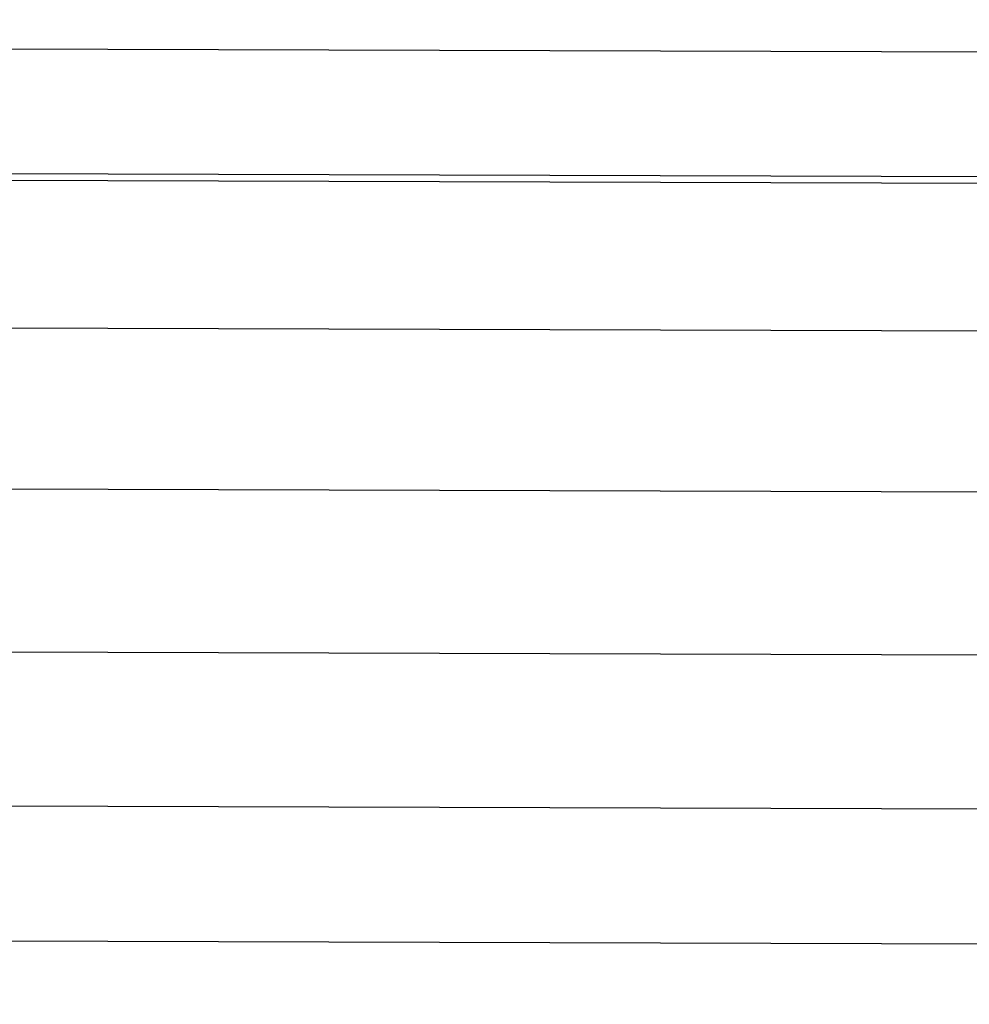
# Model space of a CAD drawing. Units: millimetres. Extents: x 23708 to 31629, y -2459 to 2524.
# Drawn here: x 26867 to 27013, y 168 to 320 of the extents above; entities that cross this region are included whole.
import ezdxf

# ---------------------------------------------------------------- set-up
doc = ezdxf.new("R2010")
doc.units = ezdxf.units.MM
doc.header["$MEASUREMENT"] = 0
doc.layers.add('Зона безопас', color=7, linetype='Continuous')
doc.layers.add('МАФЫ НАШИ', color=7, linetype='Continuous', lineweight=25)

# ---------------------------------------------------------------- blocks, each defined once
blk = doc.blocks.new('гнлгшд')
at = {"layer": 'МАФЫ НАШИ'}
for p, q in [((31311.08, -1864.11), (35689.33, -1877.46)), ((30968.98, -1883.3), (35347.23, -1896.65)), ((31305.91, -1883.3), (35684.15, -1896.65)), ((30965.83, -1906.08), (35344.08, -1919.43)), ((30964.92, -1930.9), (35343.17, -1944.24)), ((32587.37, -1960.99), (35344.57, -1969.4)), ((32567.32, -1984.68), (35348.18, -1993.18)), ((30975.5, -2000.63), (35353.75, -2013.98))]:
    blk.add_line(p, q, dxfattribs=at)

msp = doc.modelspace()

# ---------------------------------------------------------------- linework, layer by layer
at = {"layer": 'МАФЫ НАШИ'}
msp.add_spline([(24911.35, -1770.68), (24230.13, -1371.95), (23739.17, -290.68), (23716.06, 316.8), (23830.09, 963.24), (24439.24, 1617.46), (25031.84, 1844.62), (25299.99, 1841.76), (26159.23, 1853.7), (26795.66, 1926.39), (26979.13, 1956.88), (28013.97, 2144.47), (28914.06, 2289.85), (29500.24, 2409.74), (29870.39, 2462.55), (30615.87, 2462.49), (31288.67, 1999.08), (31606.88, 1317.61), (31606.88, 865.65), (31397.77, -36.26), (31138.24, -500.1), (31010.09, -626.08), (30505.14, -1044.84), (29423.21, -1471.9), (28479.77, -1645.78), (27923.05, -1808.1), (27304.8, -2117.03), (26868.4, -2389.62), (26698.41, -2424.67), (25704.64, -2244.24), (25204.59, -2053.43), (24916.28, -1773), (24911.35, -1770.68)], degree=3, dxfattribs=at)

# ---------------------------------------------------------------- block references
at = {"layer": 'Зона безопас'}
msp.add_blockref('гнлгшд', (-5773.9, 2183.3), dxfattribs=at)

doc.saveas('drawing.dxf')
